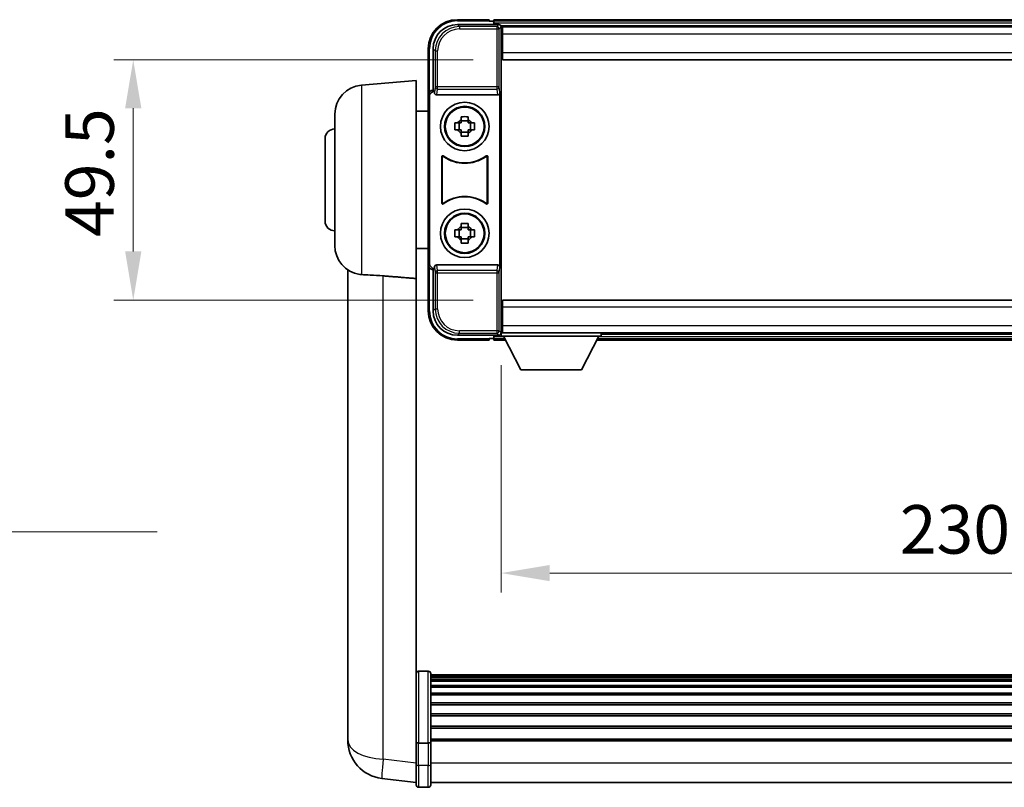
# Model space of a CAD drawing. Units: millimetres. Extents: x 21 to 9279, y 9 to 1695.
# Drawn here: x 3535 to 3738, y 472 to 630 of the extents above; entities that cross this region are included whole.
import ezdxf

# ---------------------------------------------------------------- set-up
doc = ezdxf.new("R2010")
doc.units = ezdxf.units.MM
for name, color, linetype, lineweight in [('Dimension (ISO)', 7, 'Continuous', 18), ('Dimension (ISO) @ 1', 7, 'Continuous', 18), ('Symbol (ISO) @ 1', 7, 'Continuous', 18), ('Visible (ISO)', 7, 'Continuous', 35), ('Visible Narrow (ISO)', 7, 'Continuous', 25)]:
    doc.layers.add(name, color=color, linetype=linetype, lineweight=lineweight)
doc.styles.add('Note Text (TK)', font='MS PGothic.ttf')
doc.dimstyles.new('Default - Method 1b (TK)', dxfattribs={"dimscale": 6, "dimtxt": 2.5, "dimasz": 2.5, "dimexe": 1, "dimexo": 1.5, "dimgap": 1, "dimtad": 1, "dimtoh": 1, "dimrnd": 1e-08, "dimdsep": 46, "dimtxsty": 'Note Text (TK)', "dimcen": 0.09, "dimdle": 5, "dimclrd": 100, "dimclre": 100, "dimclrt": 7, "dimadec": 1, "dimazin": 1, "dimtfac": 1, "dimtmove": 0, "dimatfit": 3, "dimfxl": 1, "dimtolj": 1, "dimlwd": -1, "dimlwe": -1, "dimarcsym": 0})
doc.dimstyles.new('Default - Method 1b (TK)$7', dxfattribs={"dimscale": 6, "dimtxt": 2.5, "dimasz": 2.5, "dimexe": 1, "dimexo": 1.5, "dimgap": 1, "dimtad": 1, "dimtoh": 1, "dimrnd": 1e-08, "dimdsep": 46, "dimtxsty": 'Note Text (TK)', "dimcen": 0.09, "dimdle": 5, "dimclrd": 100, "dimclre": 100, "dimclrt": 7, "dimadec": 1, "dimazin": 1, "dimtfac": 1, "dimtmove": 0, "dimatfit": 3, "dimfxl": 1, "dimtolj": 1, "dimlwd": -1, "dimlwe": -1, "dimarcsym": 0})

# ---------------------------------------------------------------- blocks, each defined once
blk = doc.blocks.new('*D107')
at = {"layer": 'Defpoints', "color": 0}
for p in [(3634.25, 565.09), (3864.25, 565.09), (3864.25, 516.29)]:
    blk.add_point(p, dxfattribs=at)
at = {"layer": 'Dimension (ISO)', "color": 100}
for p, q in [((3634.25, 559.09), (3634.25, 512.29)), ((3864.25, 559.09), (3864.25, 512.29)), ((3644.25, 516.29), (3854.25, 516.29))]:
    blk.add_line(p, q, dxfattribs=at)
for points in [[(3644.25, 517.96), (3644.25, 514.63), (3634.25, 516.29)], [(3854.25, 517.96), (3854.25, 514.63), (3864.25, 516.29)]]:
    blk.add_solid(points, dxfattribs=at)
at = {"layer": 'Dimension (ISO)', "color": 7, "insert": (3716.32, 525.29), "char_height": 10, "attachment_point": 4, "style": 'Note Text (TK)'}
blk.add_mtext('\\A1;230', dxfattribs=at)
blk = doc.blocks.new('*D108')
at = {"layer": 'Defpoints', "color": 0}
for p in [(3634.5, 622.04), (3558.5, 572.54), (3634.5, 572.54)]:
    blk.add_point(p, dxfattribs=at)
at = {"layer": 'Dimension (ISO)', "color": 100}
for p, q in [((3628.5, 622.04), (3554.5, 622.04)), ((3558.5, 612.04), (3558.5, 582.54)), ((3628.5, 572.54), (3554.5, 572.54))]:
    blk.add_line(p, q, dxfattribs=at)
for points in [[(3556.83, 612.04), (3560.17, 612.04), (3558.5, 622.04)], [(3556.83, 582.54), (3560.17, 582.54), (3558.5, 572.54)]]:
    blk.add_solid(points, dxfattribs=at)
at = {"layer": 'Dimension (ISO)', "color": 7, "insert": (3549.5, 585.53), "char_height": 10, "attachment_point": 4, "rotation": 90, "style": 'Note Text (TK)'}
blk.add_mtext('\\A1;49.5', dxfattribs=at)

msp = doc.modelspace()

# ---------------------------------------------------------------- linework, layer by layer
at = {"layer": 'Visible (ISO)'}
for p, q in [((3625.2483, 629.2922), (3633.7517, 629.2922)), ((3631.7514, 630.2922), (3625.2514, 630.2922)), ((3631.7514, 630.2922), (3631.7514, 630.0422)), ((3631.7514, 629.9922), (3631.7514, 630.0422)), ((3632.5014, 629.9922), (3631.7514, 629.9922)), ((3865.7514, 630.2922), (3632.7514, 630.2922)), ((3632.7514, 629.9922), (3632.7514, 630.2922)), ((3632.7514, 629.9922), (3632.7514, 629.5422)), ((3632.7514, 629.7422), (3632.7514, 629.2922)), ((3864.3182, 629.0422), (3634.1846, 629.0422)), ((3634.2514, 628.7925), (3634.2514, 623.2049)), ((3634.5014, 628.7922), (3634.2514, 628.7922)), ((3634.5014, 627.2922), (3634.5014, 628.7922)), ((3864.0014, 628.7922), (3634.5014, 628.7922)), ((3634.2514, 627.7922), (3634.5014, 627.7922)), ((3634.5014, 627.2922), (3634.5014, 623.5422)), ((3634.5014, 625.1922), (3634.2514, 625.1922)), ((3619.2514, 624.2922), (3619.2514, 614.7928)), ((3620.2514, 615.7922), (3620.2514, 624.2952)), ((3634.2514, 623.2049), (3634.2514, 571.3795)), ((3634.5014, 622.0422), (3634.5014, 623.5422)), ((3864.0014, 622.0422), (3634.5014, 622.0422)), ((3605.4785, 616.8059), (3616.7514, 617.7922)), ((3616.7514, 617.7922), (3616.7514, 576.9709)), ((3619.2514, 579.7916), (3619.2514, 614.7928)), ((3619.5133, 580.0535), (3619.5133, 614.5309)), ((3620.2508, 615.7922), (3620.2514, 615.7922)), ((3620.2514, 615.7922), (3620.5133, 615.5303)), ((3620.5127, 615.5303), (3620.5133, 615.5303)), ((3620.5133, 615.5303), (3620.5133, 615.3039)), ((3621.0093, 614.7922), (3633.4935, 614.7922)), ((3633.9895, 579.2805), (3633.9895, 615.3039)), ((3600.0014, 583.7556), (3600.0014, 610.8288)), ((3616.7514, 611.4422), (3619.2514, 611.4422)), ((3626.0347, 609.684), (3626.0347, 610.3029)), ((3627.4681, 610.3029), (3627.4681, 609.684)), ((3624.7407, 609.0089), (3625.3596, 609.0089)), ((3625.5946, 609.0089), (3625.5946, 607.5755)), ((3627.4681, 609.449), (3626.0347, 609.449)), ((3627.9082, 609.0089), (3627.9082, 607.5755)), ((3628.1432, 609.0089), (3628.762, 609.0089)), ((3625.3596, 607.5755), (3624.7407, 607.5755)), ((3626.0347, 607.1354), (3627.4681, 607.1354)), ((3626.0347, 606.2815), (3626.0347, 606.9004)), ((3627.4681, 606.9004), (3627.4681, 606.2815)), ((3628.762, 607.5755), (3628.1432, 607.5755)), ((3598.0014, 588.7922), (3598.0014, 605.7922)), ((3622.0133, 592.5127), (3622.0133, 602.0717)), ((3622.1006, 601.9023), (3622.1006, 592.6821)), ((3631.4022, 592.6821), (3631.4022, 601.9023)), ((3631.4895, 602.0717), (3631.4895, 592.5127)), ((3626.0347, 587.684), (3626.0347, 588.3029)), ((3627.4681, 588.3029), (3627.4681, 587.684)), ((3624.7407, 587.0089), (3625.3596, 587.0089)), ((3625.5946, 587.0089), (3625.5946, 585.5755)), ((3627.4681, 587.449), (3626.0347, 587.449)), ((3627.9082, 587.0089), (3627.9082, 585.5755)), ((3628.1432, 587.0089), (3628.762, 587.0089)), ((3625.3596, 585.5755), (3624.7407, 585.5755)), ((3626.0347, 585.1354), (3627.4681, 585.1354)), ((3626.0347, 584.2815), (3626.0347, 584.9004)), ((3627.4681, 584.9004), (3627.4681, 584.2815)), ((3628.762, 585.5755), (3628.1432, 585.5755)), ((3616.7514, 583.1422), (3619.2514, 583.1422)), ((3619.2514, 579.7916), (3619.2514, 570.2922)), ((3633.4935, 579.7922), (3621.0093, 579.7922)), ((3602.6514, 578.7779), (3602.6514, 486.728)), ((3620.2514, 578.7922), (3620.2508, 578.7922)), ((3620.2514, 578.7922), (3620.5133, 579.0541)), ((3620.2514, 570.2891), (3620.2514, 578.7922)), ((3620.5133, 579.0541), (3620.5127, 579.0541)), ((3620.5133, 579.2805), (3620.5133, 579.0541)), ((3616.7514, 482.1663), (3616.7514, 576.9709)), ((3634.5014, 572.5422), (3864.0014, 572.5422)), ((3634.5014, 571.0422), (3634.5014, 572.5422)), ((3634.2514, 571.3795), (3634.2514, 565.7919)), ((3634.5014, 571.0422), (3634.5014, 567.2922)), ((3634.2514, 569.3922), (3634.5014, 569.3922)), ((3634.5014, 566.7922), (3634.2514, 566.7922)), ((3634.2514, 565.7922), (3634.5014, 565.7922)), ((3634.2514, 565.7922), (3634.2514, 565.0922)), ((3634.2514, 565.7922), (3654.8514, 565.7922)), ((3634.5014, 565.7922), (3634.5014, 567.2922)), ((3634.5014, 565.7922), (3864.0014, 565.7922)), ((3654.8514, 565.7922), (3654.8514, 565.0922)), ((3633.7517, 565.2922), (3625.2483, 565.2922)), ((3625.2514, 564.2922), (3631.7514, 564.2922)), ((3631.7514, 564.5422), (3631.7514, 564.5922)), ((3631.7514, 564.5922), (3632.5014, 564.5922)), ((3631.7514, 564.5422), (3631.7514, 564.2922)), ((3632.7514, 565.2922), (3632.7514, 564.8422)), ((3632.7514, 565.0422), (3632.7514, 564.5922)), ((3632.7514, 564.2922), (3632.7514, 564.5922)), ((3632.7514, 564.2922), (3635.163, 564.2922)), ((3634.1846, 565.5422), (3634.2514, 565.5422)), ((3634.2514, 565.0922), (3654.8514, 565.0922)), ((3638.3014, 558.1922), (3634.7514, 565.0922)), ((3650.8014, 558.1922), (3654.3514, 565.0922)), ((3653.9398, 564.2922), (3844.563, 564.2922)), ((3654.8514, 565.5422), (3843.6514, 565.5422)), ((3638.3014, 558.1922), (3650.8014, 558.1922)), ((3619.2514, 496.0824), (3617.2514, 496.0824)), ((3619.7514, 495.5824), (3619.7514, 481.3904)), ((3878.7514, 495.3124), (3619.7514, 495.3124)), ((3878.7514, 495.0808), (3619.7514, 495.0808)), ((3878.7514, 495.069), (3619.7514, 495.069)), ((3878.7514, 494.7975), (3619.7514, 494.7975)), ((3878.7514, 494.3463), (3619.7514, 494.3463)), ((3878.7514, 494.0361), (3619.7514, 494.0361)), ((3878.7514, 493.1661), (3619.7514, 493.1661)), ((3878.7514, 492.8197), (3619.7514, 492.8197)), ((3878.7514, 491.5644), (3619.7514, 491.5644)), ((3878.7514, 491.1853), (3619.7514, 491.1853)), ((3878.7514, 489.5899), (3619.7514, 489.5899)), ((3878.7514, 489.1826), (3619.7514, 489.1826)), ((3602.6514, 484.7004), (3602.6514, 486.728)), ((3878.7514, 487.3024), (3619.7514, 487.3024)), ((3878.7514, 486.8724), (3619.7514, 486.8724)), ((3878.7514, 484.7716), (3619.7514, 484.7716)), ((3602.6514, 483.9501), (3602.6514, 481.9306)), ((3878.7514, 484.3249), (3619.7514, 484.3249)), ((3616.7514, 481.3904), (3616.7514, 482.1663)), ((3616.7514, 481.3904), (3616.7514, 476.9099)), ((3619.2514, 481.2886), (3617.2514, 481.2886)), ((3878.7514, 482.0742), (3619.7514, 482.0742)), ((3878.7514, 481.7038), (3619.7514, 481.7038)), ((3619.7514, 476.9099), (3619.7514, 481.3904)), ((3616.7514, 472.6599), (3616.7514, 476.9099)), ((3619.7514, 476.9099), (3619.7514, 472.6599)), ((3616.7514, 473.1447), (3609.702, 473.9871)), ((3878.7514, 473.1599), (3619.7514, 473.1599)), ((3619.2514, 472.1599), (3617.2514, 472.1599))]:
    msp.add_line(p, q, dxfattribs=at)
for centre, radius in [((3626.7514, 608.2922), 5), ((3626.7514, 608.2922), 4.15), ((3626.7514, 608.2922), 4.0013), ((3626.7514, 586.2922), 5), ((3626.7514, 586.2922), 4.15), ((3626.7514, 586.2922), 4.0013)]:
    msp.add_circle(centre, radius, dxfattribs=at)
for centre, radius, start, end in [((3625.2514, 624.2922), 6, 90, 180), ((3632.5014, 629.7422), 0.25, 0, 90), ((3606.0014, 610.8288), 6, 95, 180), ((3626.7514, 608.2922), 1.5655, 117.245031, 152.754969), ((3626.7514, 608.2922), 1.5655, 27.245031, 62.754969), ((3600.0014, 605.7922), 2, 90, 180), ((3626.7514, 608.2922), 1.5655, 207.245031, 242.754969), ((3626.7514, 608.2922), 1.5655, 297.245031, 332.754969), ((3626.7514, 608.2922), 7.5, 233.887744, 306.112256), ((3626.7514, 608.2922), 7.5873, 235.141173, 304.858827), ((3626.7514, 586.2922), 7.5, 53.887744, 126.112256), ((3626.7514, 586.2922), 7.5873, 55.141173, 124.858827), ((3600.0014, 588.7922), 2, 180, 270), ((3626.7514, 586.2922), 1.5655, 117.245031, 152.754969), ((3626.7514, 586.2922), 1.5655, 27.245031, 62.754969), ((3626.7514, 586.2922), 1.5655, 207.245031, 242.754969), ((3626.7514, 586.2922), 1.5655, 297.245031, 332.754969), ((3606.0014, 583.7556), 6, 180, 261.776383), ((3625.2514, 570.2922), 6, 180, 270), ((3632.5014, 564.8422), 0.25, 270, 0), ((3617.2514, 495.5824), 0.5, 90, 180), ((3619.2514, 495.5824), 0.5, 0, 90), ((3610.6514, 481.9306), 8, 180, 263.184806), ((3617.2514, 472.6599), 0.5, 180, 270), ((3619.2514, 472.6599), 0.5, 270, 0)]:
    msp.add_arc(centre, radius, start, end, dxfattribs=at)
for centre, major_axis, ratio, start_param, end_param in [((3625.2544, 624.2891), (-3.5398, 3.5398), 0.99878277, 5.49839613, 7.06797448), ((3633.7511, 628.7919), (0.354, 0.354), 0.99878277, 5.49839613, 7.06797448), ((3620.252, 614.7916), (-0.708, 0.708), 0.99878277, 5.49839613, 7.06797448), ((3620.5139, 614.5297), (-0.708, 0.708), 0.99878277, 5.49839613, 7.06797448), ((3621.0136, 615.3083), (-0.0697, -0.5117), 0.96815944, 4.8522561, 6.41439087), ((3633.4892, 615.3083), (0.0697, -0.5117), 0.96815944, 6.15197975, 7.71411451), ((3620.252, 579.7928), (-0.708, -0.708), 0.99878277, 5.49839613, 7.06797448), ((3620.5139, 580.0547), (-0.708, -0.708), 0.99878277, 5.49839613, 7.06797448), ((3621.0136, 579.276), (-0.0697, 0.5117), 0.96815944, 6.15197975, 7.71411451), ((3633.4892, 579.276), (0.0697, 0.5117), 0.96815944, 4.8522561, 6.41439087), ((3625.2544, 570.2952), (-3.5398, -3.5398), 0.99878277, 5.49839613, 7.06797448), ((3633.7511, 565.7925), (0.354, -0.354), 0.99878277, 5.49839613, 7.06797448)]:
    msp.add_ellipse(centre, major_axis=major_axis, ratio=ratio, start_param=start_param, end_param=end_param, dxfattribs=at)
for points, knots in [([(3626.0347, 610.3029), (3626.2815, 610.3102), (3626.525, 610.3136), (3626.9777, 610.3136), (3627.2213, 610.3102), (3627.4681, 610.3029)], [4.331071921, 4.331071921, 4.331071921, 4.331071921, 4.398975087, 4.398975087, 4.466878254, 4.466878254, 4.466878254, 4.466878254]), ([(3624.7407, 607.5755), (3624.7334, 607.8223), (3624.73, 608.0658), (3624.73, 608.5185), (3624.7334, 608.7621), (3624.7407, 609.0089)], [4.331071921, 4.331071921, 4.331071921, 4.331071921, 4.398975087, 4.398975087, 4.466878254, 4.466878254, 4.466878254, 4.466878254]), ([(3628.762, 609.0089), (3628.7694, 608.7621), (3628.7728, 608.5185), (3628.7728, 608.0658), (3628.7694, 607.8223), (3628.762, 607.5755)], [4.331071921, 4.331071921, 4.331071921, 4.331071921, 4.398975087, 4.398975087, 4.466878254, 4.466878254, 4.466878254, 4.466878254]), ([(3627.4681, 606.2815), (3627.2213, 606.2742), (3626.9777, 606.2708), (3626.525, 606.2708), (3626.2815, 606.2742), (3626.0347, 606.2815)], [4.331071921, 4.331071921, 4.331071921, 4.331071921, 4.398975087, 4.398975087, 4.466878254, 4.466878254, 4.466878254, 4.466878254]), ([(3622.3311, 602.2332), (3622.3101, 602.2486), (3622.2862, 602.2597), (3622.2356, 602.2721), (3622.2093, 602.2733), (3622.1578, 602.2656), (3622.1331, 602.2567), (3622.0884, 602.2301), (3622.0689, 602.2125), (3622.0404, 602.1745), (3622.0303, 602.1553), (3622.0168, 602.1145), (3622.0133, 602.0932), (3622.0133, 602.0717)], [0, 0, 0, 0, 0.0078199922, 0.0078199922, 0.0156337436, 0.0156337436, 0.0234424956, 0.0234424956, 0.031250375, 0.031250375, 0.0376977954, 0.0376977954, 0.0441465642, 0.0441465642, 0.0441465642, 0.0441465642]), ([(3622.4148, 602.0664), (3622.3934, 602.0813), (3622.3693, 602.0918), (3622.3185, 602.1031), (3622.2922, 602.1038), (3622.2409, 602.0949), (3622.2163, 602.0856), (3622.1722, 602.0579), (3622.1531, 602.0399), (3622.1259, 602.0019), (3622.1165, 601.9832), (3622.1038, 601.9437), (3622.1006, 601.923), (3622.1006, 601.9023)], [0, 0, 0, 0, 0.0078195423, 0.0078195423, 0.0156330881, 0.0156330881, 0.0234419233, 0.0234419233, 0.0312500533, 0.0312500533, 0.037477372, 0.037477372, 0.043705905, 0.043705905, 0.043705905, 0.043705905]), ([(3631.4022, 601.9023), (3631.4022, 601.9283), (3631.3971, 601.9541), (3631.3773, 602.0024), (3631.3628, 602.0243), (3631.3262, 602.0613), (3631.3045, 602.0761), (3631.2566, 602.0965), (3631.2309, 602.1019), (3631.1841, 602.1025), (3631.1635, 602.0996), (3631.1238, 602.0874), (3631.105, 602.0782), (3631.0879, 602.0664)], [0, 0, 0, 0, 0.0078195138, 0.0078195138, 0.0156330182, 0.0156330182, 0.0234418051, 0.0234418051, 0.0312498868, 0.0312498868, 0.0374773106, 0.0374773106, 0.0437059044, 0.0437059044, 0.0437059044, 0.0437059044]), ([(3631.4895, 602.0717), (3631.4895, 602.0977), (3631.4844, 602.1235), (3631.4646, 602.1718), (3631.4501, 602.1937), (3631.4135, 602.2307), (3631.3918, 602.2455), (3631.3439, 602.2659), (3631.3182, 602.2713), (3631.2707, 602.2719), (3631.2493, 602.2687), (3631.2083, 602.2557), (3631.189, 602.2459), (3631.1717, 602.2332)], [0, 0, 0, 0, 0.0078199624, 0.0078199624, 0.0156336701, 0.0156336701, 0.023442371, 0.023442371, 0.0312501991, 0.0312501991, 0.0376977323, 0.0376977323, 0.0441465637, 0.0441465637, 0.0441465637, 0.0441465637]), ([(3622.0133, 592.5127), (3622.0133, 592.4867), (3622.0184, 592.4608), (3622.0382, 592.4126), (3622.0527, 592.3907), (3622.0893, 592.3536), (3622.111, 592.3389), (3622.1589, 592.3185), (3622.1846, 592.3131), (3622.2321, 592.3125), (3622.2535, 592.3156), (3622.2945, 592.3287), (3622.3138, 592.3385), (3622.3311, 592.3512)], [0, 0, 0, 0, 0.0078199624, 0.0078199624, 0.0156336702, 0.0156336702, 0.023442371, 0.023442371, 0.0312501992, 0.0312501992, 0.0376977324, 0.0376977324, 0.0441465637, 0.0441465637, 0.0441465637, 0.0441465637]), ([(3622.1006, 592.6821), (3622.1006, 592.6561), (3622.1057, 592.6302), (3622.1254, 592.582), (3622.1399, 592.5601), (3622.1765, 592.523), (3622.1983, 592.5083), (3622.2462, 592.4879), (3622.2719, 592.4825), (3622.3187, 592.4819), (3622.3393, 592.4848), (3622.379, 592.497), (3622.3978, 592.5062), (3622.4148, 592.518)], [0, 0, 0, 0, 0.0078195138, 0.0078195138, 0.0156330182, 0.0156330182, 0.0234418051, 0.0234418051, 0.0312498868, 0.0312498868, 0.0374773106, 0.0374773106, 0.0437059044, 0.0437059044, 0.0437059044, 0.0437059044]), ([(3631.0879, 592.518), (3631.1093, 592.5031), (3631.1334, 592.4926), (3631.1843, 592.4812), (3631.2106, 592.4806), (3631.2619, 592.4894), (3631.2864, 592.4988), (3631.3305, 592.5265), (3631.3497, 592.5445), (3631.3769, 592.5825), (3631.3863, 592.6012), (3631.399, 592.6407), (3631.4022, 592.6614), (3631.4022, 592.6821)], [0, 0, 0, 0, 0.0078195423, 0.0078195423, 0.0156330881, 0.0156330881, 0.0234419233, 0.0234419233, 0.0312500533, 0.0312500533, 0.037477372, 0.037477372, 0.043705905, 0.043705905, 0.043705905, 0.043705905]), ([(3631.1717, 592.3512), (3631.1927, 592.3358), (3631.2166, 592.3247), (3631.2672, 592.3123), (3631.2934, 592.3111), (3631.3449, 592.3188), (3631.3697, 592.3276), (3631.4144, 592.3543), (3631.4339, 592.3719), (3631.4624, 592.4099), (3631.4724, 592.4291), (3631.486, 592.4699), (3631.4895, 592.4912), (3631.4895, 592.5127)], [0, 0, 0, 0, 0.0078199922, 0.0078199922, 0.0156337436, 0.0156337436, 0.0234424956, 0.0234424956, 0.031250375, 0.031250375, 0.0376977954, 0.0376977954, 0.0441465642, 0.0441465642, 0.0441465642, 0.0441465642]), ([(3626.0347, 588.3029), (3626.2815, 588.3102), (3626.525, 588.3136), (3626.9777, 588.3136), (3627.2213, 588.3102), (3627.4681, 588.3029)], [4.331071921, 4.331071921, 4.331071921, 4.331071921, 4.398975087, 4.398975087, 4.466878254, 4.466878254, 4.466878254, 4.466878254]), ([(3624.7407, 585.5755), (3624.7334, 585.8223), (3624.73, 586.0658), (3624.73, 586.5185), (3624.7334, 586.7621), (3624.7407, 587.0089)], [4.331071921, 4.331071921, 4.331071921, 4.331071921, 4.398975087, 4.398975087, 4.466878254, 4.466878254, 4.466878254, 4.466878254]), ([(3628.762, 587.0089), (3628.7694, 586.7621), (3628.7728, 586.5185), (3628.7728, 586.0658), (3628.7694, 585.8223), (3628.762, 585.5755)], [4.331071921, 4.331071921, 4.331071921, 4.331071921, 4.398975087, 4.398975087, 4.466878254, 4.466878254, 4.466878254, 4.466878254]), ([(3627.4681, 584.2815), (3627.2213, 584.2742), (3626.9777, 584.2708), (3626.525, 584.2708), (3626.2815, 584.2742), (3626.0347, 584.2815)], [4.331071921, 4.331071921, 4.331071921, 4.331071921, 4.398975087, 4.398975087, 4.466878254, 4.466878254, 4.466878254, 4.466878254]), ([(3605.4785, 577.7812), (3606.0117, 577.7429), (3606.6282, 577.7163), (3608.1342, 577.6468), (3609.0574, 577.5966), (3609.9541, 577.5242)], [1.893638288, 1.893638288, 1.893638288, 1.893638288, 2.105960636, 2.105960636, 2.374014899, 2.374014899, 2.374014899, 2.374014899]), ([(3602.6514, 486.728), (3602.6514, 486.6873), (3602.6514, 486.6466), (3602.6525, 486.0957), (3602.6576, 485.6016), (3602.6576, 484.7623), (3602.6525, 484.3563), (3602.6514, 484.0011), (3602.6514, 483.9754), (3602.6514, 483.9501)], [4.482129021, 4.482129021, 4.482129021, 4.482129021, 4.493692618, 4.493692618, 4.639067337, 4.639067337, 4.784442055, 4.784442055, 4.796005652, 4.796005652, 4.796005652, 4.796005652]), ([(3602.653, 484.3022), (3602.6523, 484.398), (3602.6518, 484.4988), (3602.6514, 484.6358), (3602.6514, 484.6679), (3602.6514, 484.7004)], [4.7461432879, 4.7461432879, 4.7461432879, 4.7461432879, 4.7844420553, 4.7844420553, 4.7960056524, 4.7960056524, 4.7960056524, 4.7960056524]), ([(3616.7514, 481.3904), (3616.7514, 481.3901), (3616.7514, 481.3899), (3616.7516, 481.3825), (3616.7558, 481.3752), (3616.7718, 481.361), (3616.7835, 481.354), (3616.8264, 481.3355), (3616.8649, 481.3247), (3616.9588, 481.3071), (3617.0123, 481.3002), (3617.1285, 481.291), (3617.1895, 481.2886), (3617.2514, 481.2886)], [-0.0003347789, -0.0003347789, -0.0003347789, -0.0003347789, 0, 0, 0.011463002, 0.011463002, 0.0228675214, 0.0228675214, 0.0430502261, 0.0430502261, 0.0621538264, 0.0621538264, 0.0807455701, 0.0807455701, 0.0807455701, 0.0807455701]), ([(3619.7514, 481.3904), (3619.7514, 481.3901), (3619.7514, 481.3899), (3619.7511, 481.3825), (3619.747, 481.3752), (3619.731, 481.361), (3619.7192, 481.354), (3619.6764, 481.3355), (3619.6378, 481.3247), (3619.5439, 481.3071), (3619.4905, 481.3002), (3619.3743, 481.291), (3619.3132, 481.2886), (3619.2514, 481.2886)], [-0.0809227639, -0.0809227639, -0.0809227639, -0.0809227639, -0.0805886357, -0.0805886357, -0.0691479127, -0.0691479127, -0.0577655589, -0.0577655589, -0.0376220805, -0.0376220805, -0.0185556094, -0.0185556094, 0, 0, 0, 0])]:
    msp.add_open_spline(points, degree=3, knots=knots, dxfattribs=at)
for points, weights in [([(3626.0347, 609.0089), (3625.7694, 609.0089), (3625.3596, 609.0089)], [1.35956394726, 1.22656475141, 1.03074466748]), ([(3626.0347, 609.684), (3626.0347, 609.2742), (3626.0347, 609.0089)], [1.03074466748, 1.22656475141, 1.35956394726]), ([(3627.4681, 609.0089), (3627.4681, 609.2742), (3627.4681, 609.684)], [1.35956394726, 1.22656475141, 1.03074466748]), ([(3628.1432, 609.0089), (3627.7334, 609.0089), (3627.4681, 609.0089)], [1.03074466748, 1.22656475141, 1.35956394726]), ([(3625.3596, 607.5755), (3625.7694, 607.5755), (3626.0347, 607.5755)], [1.03074466748, 1.22656475141, 1.35956394726]), ([(3626.0347, 607.5755), (3626.0347, 607.3102), (3626.0347, 606.9004)], [1.35956394726, 1.22656475141, 1.03074466748]), ([(3627.4681, 606.9004), (3627.4681, 607.3102), (3627.4681, 607.5755)], [1.03074466748, 1.22656475141, 1.35956394726]), ([(3627.4681, 607.5755), (3627.7334, 607.5755), (3628.1432, 607.5755)], [1.35956394726, 1.22656475141, 1.03074466748]), ([(3626.0347, 587.0089), (3625.7694, 587.0089), (3625.3596, 587.0089)], [1.35956394726, 1.22656475141, 1.03074466748]), ([(3626.0347, 587.684), (3626.0347, 587.2742), (3626.0347, 587.0089)], [1.03074466748, 1.22656475141, 1.35956394726]), ([(3627.4681, 587.0089), (3627.4681, 587.2742), (3627.4681, 587.684)], [1.35956394726, 1.22656475141, 1.03074466748]), ([(3628.1432, 587.0089), (3627.7334, 587.0089), (3627.4681, 587.0089)], [1.03074466748, 1.22656475141, 1.35956394726]), ([(3625.3596, 585.5755), (3625.7694, 585.5755), (3626.0347, 585.5755)], [1.03074466748, 1.22656475141, 1.35956394726]), ([(3626.0347, 585.5755), (3626.0347, 585.3102), (3626.0347, 584.9004)], [1.35956394726, 1.22656475141, 1.03074466748]), ([(3627.4681, 584.9004), (3627.4681, 585.3102), (3627.4681, 585.5755)], [1.03074466748, 1.22656475141, 1.35956394726]), ([(3627.4681, 585.5755), (3627.7334, 585.5755), (3628.1432, 585.5755)], [1.35956394726, 1.22656475141, 1.03074466748])]:
    msp.add_rational_spline(points, weights, degree=2, dxfattribs=at)
for points, degree in [([(3605.4785, 577.7812), (3605.3648, 577.7893), (3605.2529, 577.8014), (3605.1432, 577.8173)], 3), ([(3609.9541, 577.5242), (3613.3216, 577.2489), (3616.7514, 576.9709)], 2)]:
    msp.add_open_spline(points, degree=degree, dxfattribs=at)
at = {"layer": 'Visible Narrow (ISO)'}
for p, q in [((3625.668, 628.8725), (3625.2483, 629.2922)), ((3625.2514, 630.2922), (3625.2514, 630.0422)), ((3625.2514, 630.0422), (3631.7514, 630.0422)), ((3625.668, 628.8725), (3625.668, 628.3728)), ((3633.332, 628.8725), (3625.668, 628.8725)), ((3865.7514, 629.9922), (3632.7514, 629.9922)), ((3865.7514, 629.5422), (3632.7514, 629.5422)), ((3633.7517, 629.2922), (3633.332, 628.8725)), ((3633.332, 628.8725), (3633.332, 628.3728)), ((3633.8317, 628.3728), (3634.2514, 628.7925)), ((3625.668, 628.3728), (3633.332, 628.3728)), ((3633.332, 628.3728), (3633.8317, 628.3728)), ((3633.332, 628.3728), (3633.332, 616.4612)), ((3633.8317, 616.4612), (3633.8317, 628.3728)), ((3634.5014, 627.4922), (3634.2514, 627.4922)), ((3864.0014, 627.2922), (3634.5014, 627.2922)), ((3634.5014, 625.5922), (3634.2514, 625.5922)), ((3619.2514, 624.2922), (3619.5014, 624.2922)), ((3619.5014, 615.4542), (3619.5014, 624.2922)), ((3620.2514, 624.2952), (3620.671, 623.8756)), ((3620.671, 623.8756), (3621.1707, 623.8756)), ((3620.671, 623.8756), (3620.671, 616.4612)), ((3621.1707, 616.4612), (3621.1707, 623.8756)), ((3634.5014, 623.5422), (3864.0014, 623.5422)), ((3605.4785, 616.8059), (3605.4785, 577.7812)), ((3620.671, 616.4612), (3620.5133, 615.3039)), ((3621.1707, 616.4612), (3620.671, 616.4612)), ((3621.1707, 615.9769), (3621.1707, 616.4612)), ((3633.332, 616.4612), (3621.1707, 616.4612)), ((3633.8317, 616.4612), (3633.332, 616.4612)), ((3633.332, 616.4612), (3633.332, 615.9769)), ((3633.9895, 615.3039), (3633.8317, 616.4612)), ((3619.2514, 614.7928), (3619.5133, 614.5309)), ((3620.5127, 615.5303), (3620.2508, 615.7922)), ((3621.0093, 614.7922), (3621.1707, 615.9769)), ((3621.1707, 615.9769), (3633.332, 615.9769)), ((3633.332, 615.9769), (3633.4935, 614.7922)), ((3619.5133, 580.0535), (3619.2514, 579.7916)), ((3621.1707, 578.6075), (3621.0093, 579.7922)), ((3633.4935, 579.7922), (3633.332, 578.6075)), ((3619.5014, 570.2922), (3619.5014, 579.1302)), ((3620.2508, 578.7922), (3620.5127, 579.0541)), ((3620.5133, 579.2805), (3620.671, 578.1232)), ((3620.671, 578.1232), (3621.1707, 578.1232)), ((3620.671, 578.1232), (3620.671, 570.7088)), ((3633.332, 578.6075), (3621.1707, 578.6075)), ((3621.1707, 578.1232), (3621.1707, 578.6075)), ((3621.1707, 570.7088), (3621.1707, 578.1232)), ((3621.1707, 578.1232), (3633.332, 578.1232)), ((3633.332, 578.6075), (3633.332, 578.1232)), ((3633.332, 578.1232), (3633.8317, 578.1232)), ((3633.332, 578.1232), (3633.332, 566.2115)), ((3633.8317, 578.1232), (3633.9895, 579.2805)), ((3633.8317, 566.2115), (3633.8317, 578.1232)), ((3609.9541, 477.9458), (3609.9541, 577.5242)), ((3619.2514, 570.2922), (3619.5014, 570.2922)), ((3620.671, 570.7088), (3620.2514, 570.2891)), ((3620.671, 570.7088), (3621.1707, 570.7088)), ((3864.0014, 571.0422), (3634.5014, 571.0422)), ((3634.2514, 568.9922), (3634.5014, 568.9922)), ((3625.2483, 565.2922), (3625.668, 565.7119)), ((3633.332, 566.2115), (3625.668, 566.2115)), ((3625.668, 565.7119), (3625.668, 566.2115)), ((3625.668, 565.7119), (3633.332, 565.7119)), ((3633.332, 566.2115), (3633.332, 565.7119)), ((3633.8317, 566.2115), (3633.332, 566.2115)), ((3633.332, 565.7119), (3633.7517, 565.2922)), ((3634.2514, 565.7919), (3633.8317, 566.2115)), ((3634.2514, 567.0922), (3634.5014, 567.0922)), ((3634.5014, 567.2922), (3864.0014, 567.2922)), ((3631.7514, 564.5422), (3625.2514, 564.5422)), ((3625.2514, 564.2922), (3625.2514, 564.5422)), ((3632.7514, 565.0422), (3634.7771, 565.0422)), ((3632.7514, 564.5922), (3635.0086, 564.5922)), ((3654.0941, 564.5922), (3844.4086, 564.5922)), ((3654.3257, 565.0422), (3844.1771, 565.0422)), ((3617.2514, 496.0824), (3617.2514, 481.2886)), ((3619.2514, 481.2886), (3619.2514, 496.0824)), ((3617.2514, 476.6599), (3617.2514, 481.2886)), ((3619.2514, 481.2886), (3619.2514, 476.6599)), ((3616.7514, 477.1335), (3609.9541, 477.9458)), ((3617.2514, 476.6599), (3617.2514, 472.1599)), ((3619.2514, 476.6599), (3617.2514, 476.6599)), ((3619.2514, 472.1599), (3619.2514, 476.6599)), ((3878.7514, 477.1599), (3619.7514, 477.1599))]:
    msp.add_line(p, q, dxfattribs=at)
for centre, start, end in [((3625.2514, 624.2922), 90, 180), ((3625.2514, 570.2922), 180, 270)]:
    msp.add_arc(centre, 5.75, start, end, dxfattribs=at)
for centre, major_axis, ratio, start_param, end_param in [((3625.6735, 623.8701), (-3.539, 3.539), 0.99902583, 5.49839613, 7.06797448), ((3633.332, 628.3728), (-0.3536, 0.3536), 0.99878277, 3.9275998, 5.49717816), ((3625.6735, 623.8701), (-3.1859, 3.1859), 0.99878277, 5.49839613, 7.06797448), ((3621.1707, 616.4612), (-0.4954, 0.0675), 0.96815944, 0.13986712, 1.70200189), ((3633.332, 616.4612), (0.4954, 0.0675), 0.96815944, 4.58118342, 6.14331819), ((3621.1707, 578.1232), (-0.4954, -0.0675), 0.96815944, 4.58118342, 6.14331819), ((3633.332, 578.1232), (0.4954, -0.0675), 0.96815944, 0.13986712, 1.70200189), ((3625.6735, 570.7143), (-3.539, -3.539), 0.99902583, 5.49839613, 7.06797448), ((3625.6735, 570.7143), (-3.1859, -3.1859), 0.99878277, 5.49839613, 7.06797448), ((3633.332, 566.2115), (0.3536, 0.3536), 0.99878277, 3.9275998, 5.49717816), ((3610.6514, 481.9306), (-8, 0), 0.5, 0, 1.48352986), ((3610.6514, 481.9306), (-0.9493, -7.9435), 0.03178074, 5.24167868, 6.28318531), ((3617.2514, 476.9099), (-0.5, 0), 0.5, 0, 1.57079633), ((3619.2514, 476.9099), (0.5, 0), 0.5, 4.71238898, 6.28318531)]:
    msp.add_ellipse(centre, major_axis=major_axis, ratio=ratio, start_param=start_param, end_param=end_param, dxfattribs=at)
for points, knots in [([(3622.4148, 602.0664), (3622.4084, 602.0791), (3622.4019, 602.0919), (3622.3878, 602.1197), (3622.3802, 602.1348), (3622.3726, 602.15), (3622.3651, 602.1649), (3622.3576, 602.1799), (3622.3438, 602.2076), (3622.3375, 602.2204), (3622.3311, 602.2332)], [-0.520761731, -0.520761731, -0.520761731, -0.520761731, -0.404702592, -0.404702592, -0.268245385, -0.268245385, -0.268245385, -0.134122692, -0.134122692, -0.020398723, -0.020398723, -0.020398723, -0.020398723]), ([(3631.1717, 602.2332), (3631.1653, 602.2204), (3631.159, 602.2076), (3631.1452, 602.1799), (3631.1377, 602.1649), (3631.1302, 602.15), (3631.1226, 602.1348), (3631.115, 602.1197), (3631.1009, 602.0919), (3631.0944, 602.0791), (3631.0879, 602.0664)], [0.020398739, 0.020398739, 0.020398739, 0.020398739, 0.134152804, 0.134152804, 0.268305608, 0.268305608, 0.268305608, 0.404732719, 0.404732719, 0.520761746, 0.520761746, 0.520761746, 0.520761746]), ([(3622.0133, 602.0717), (3622.0199, 602.0587), (3622.0265, 602.0457), (3622.0409, 602.0175), (3622.0487, 602.0023), (3622.0565, 601.9872), (3622.0645, 601.9718), (3622.0724, 601.9564), (3622.0871, 601.9282), (3622.0938, 601.9152), (3622.1006, 601.9023)], [0.020398723, 0.020398723, 0.020398723, 0.020398723, 0.134122692, 0.134122692, 0.268245385, 0.268245385, 0.268245385, 0.404702592, 0.404702592, 0.520761731, 0.520761731, 0.520761731, 0.520761731]), ([(3631.4022, 601.9023), (3631.409, 601.9152), (3631.4157, 601.9281), (3631.4304, 601.9564), (3631.4383, 601.9718), (3631.4462, 601.9872), (3631.454, 602.0023), (3631.4618, 602.0175), (3631.4763, 602.0457), (3631.4829, 602.0587), (3631.4895, 602.0717)], [-0.520761746, -0.520761746, -0.520761746, -0.520761746, -0.404732719, -0.404732719, -0.268305608, -0.268305608, -0.268305608, -0.134152804, -0.134152804, -0.020398739, -0.020398739, -0.020398739, -0.020398739]), ([(3622.1006, 592.6821), (3622.0938, 592.6692), (3622.0871, 592.6562), (3622.0724, 592.6279), (3622.0645, 592.6126), (3622.0565, 592.5972), (3622.0487, 592.5821), (3622.041, 592.5669), (3622.0265, 592.5387), (3622.0199, 592.5258), (3622.0133, 592.5127)], [-0.520377854, -0.520377854, -0.520377854, -0.520377854, -0.404165284, -0.404165284, -0.267938507, -0.267938507, -0.267938507, -0.133969253, -0.133969253, -0.020014847, -0.020014847, -0.020014847, -0.020014847]), ([(3622.3311, 592.3512), (3622.3375, 592.364), (3622.3438, 592.3768), (3622.3576, 592.4046), (3622.3651, 592.4195), (3622.3726, 592.4344), (3622.3802, 592.4495), (3622.3878, 592.4646), (3622.4019, 592.4925), (3622.4083, 592.5053), (3622.4148, 592.518)], [0.020014847, 0.020014847, 0.020014847, 0.020014847, 0.133969253, 0.133969253, 0.267938507, 0.267938507, 0.267938507, 0.404165284, 0.404165284, 0.520377854, 0.520377854, 0.520377854, 0.520377854]), ([(3631.0879, 592.518), (3631.0944, 592.5053), (3631.1009, 592.4925), (3631.115, 592.4647), (3631.1226, 592.4495), (3631.1302, 592.4344), (3631.1377, 592.4195), (3631.1452, 592.4045), (3631.159, 592.3768), (3631.1653, 592.364), (3631.1717, 592.3512)], [-0.520761731, -0.520761731, -0.520761731, -0.520761731, -0.404718404, -0.404718404, -0.268277009, -0.268277009, -0.268277009, -0.134138504, -0.134138504, -0.020398723, -0.020398723, -0.020398723, -0.020398723]), ([(3631.4895, 592.5127), (3631.4829, 592.5257), (3631.4763, 592.5387), (3631.4618, 592.5669), (3631.454, 592.5821), (3631.4462, 592.5972), (3631.4383, 592.6126), (3631.4304, 592.6279), (3631.4157, 592.6562), (3631.409, 592.6692), (3631.4022, 592.6821)], [0.020398723, 0.020398723, 0.020398723, 0.020398723, 0.134138504, 0.134138504, 0.268277009, 0.268277009, 0.268277009, 0.404718404, 0.404718404, 0.520761731, 0.520761731, 0.520761731, 0.520761731])]:
    msp.add_open_spline(points, degree=3, knots=knots, dxfattribs=at)

# ---------------------------------------------------------------- dimensions: what is measured, and where the dimension line sits
at = {"layer": 'Dimension (ISO) @ 1', "color": 100}
dim = msp.add_linear_dim(base=(3558.5014, 572.5422), p1=(3634.5014, 622.0422), p2=(3634.5014, 572.5422), angle=90, dimstyle='Default - Method 1b (TK)', override={"dimscale": 1, "dimtxt": 10, "dimasz": 10, "dimexe": 4, "dimexo": 6, "dimgap": 4, "dimtoh": 0, "dimdec": 2, "dimcen": 0.36, "dimtol": 0, "dimlim": 0, "dimtp": 0, "dimtm": 0, "dimtdec": 2, "dimtix": 0, "dimtofl": 0, "dimtmove": 0, "dimatfit": 1}, dxfattribs=at)
dim.commit()
dim.dimension.update_dxf_attribs({"geometry": '*D108', "text_midpoint": (3558.5014, 597.2922), "dimtype": 128})
dim = msp.add_linear_dim(base=(3864.2514, 516.2922), p1=(3634.2514, 565.0922), p2=(3864.2514, 565.0922), dimstyle='Default - Method 1b (TK)', override={"dimscale": 1, "dimtxt": 10, "dimasz": 10, "dimexe": 4, "dimexo": 6, "dimgap": 4, "dimtoh": 0, "dimdec": 2, "dimcen": 0.36, "dimtol": 0, "dimlim": 0, "dimtp": 0, "dimtm": 0, "dimtdec": 2, "dimtix": 0, "dimtofl": 0, "dimtmove": 0, "dimatfit": 1}, dxfattribs=at)
dim.commit()
dim.dimension.update_dxf_attribs({"geometry": '*D107', "text_midpoint": (3726.602, 516.2922), "dimtype": 128})

# ---------------------------------------------------------------- leaders
at = {"layer": 'Symbol (ISO) @ 1', "color": 100, "annotation_type": 0, "has_hookline": 1, "hookline_direction": 0, "text_width": 183.2955}
msp.add_leader([(3336.0036, 583.5897), (3370.147, 524.8236), (3380.147, 524.8236)], dimstyle='Default - Method 1b (TK)$7', override={"dimscale": 1, "dimtxt": 10, "dimasz": 10, "dimgap": 0, "dimtad": 1}, dxfattribs=at)

doc.saveas('drawing.dxf')
